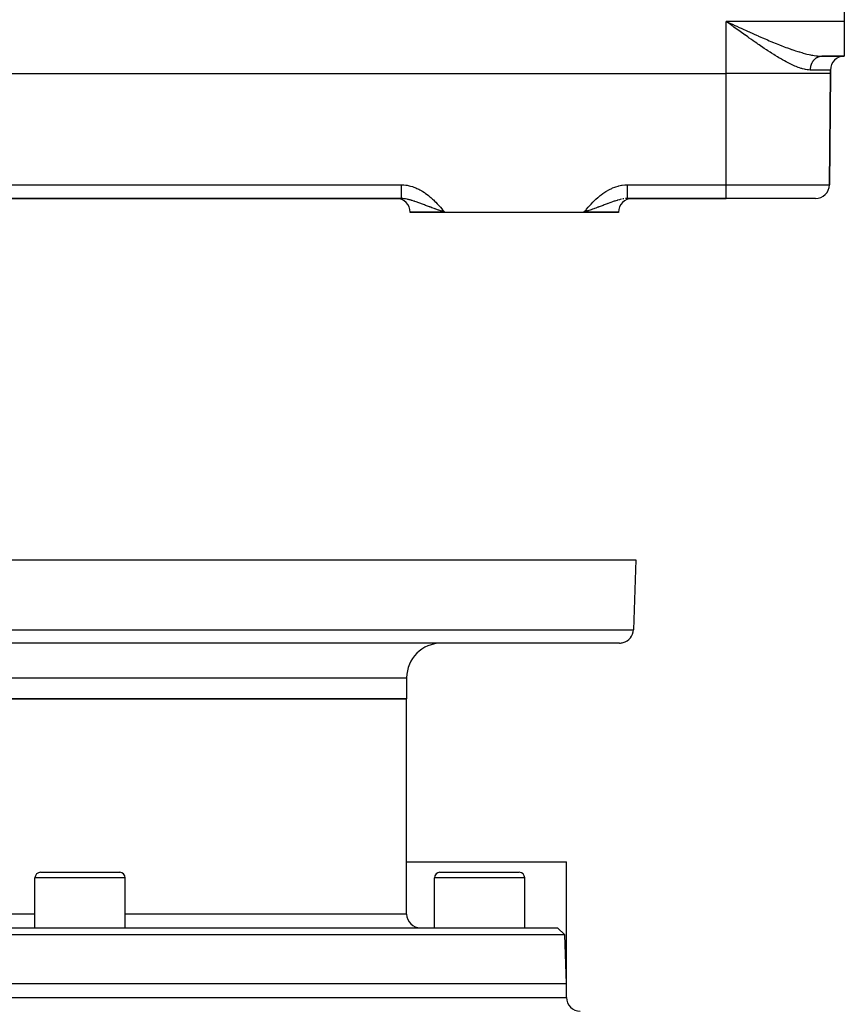
# Model space of a CAD drawing. Extents: x 24 to 1054, y -603 to 283.
# Drawn here: x 395 to 514, y -447 to -305 of the extents above; entities that cross this region are included whole.
import ezdxf

# ---------------------------------------------------------------- set-up
doc = ezdxf.new("R2010")
doc.units = 0
doc.linetypes.add('DASHED', pattern=[11.05, 8.7, -2.35])
doc.layers.get('0').update_dxf_attribs({"linetype": 'CONTINUOUS'})
doc.layers.add('NEVIDI', color=4, linetype='DASHED')

msp = doc.modelspace()

# ---------------------------------------------------------------- linework, layer by layer
at = {"color": 2}
for p, q in [((514, -285.500002), (514, -305.500002)), ((497.334874, -305.743516), (497, -305.500002)), ((497.556012, -305.90426), (497.334874, -305.743516)), ((514, -305.500002), (514, -310.500002)), ((510.747727, -310.500002), (514, -310.500002)), ((514, -310.500002), (510.747727, -310.500002)), ((311, -313.000002), (497, -313.000002)), ((512, -313.000002), (511.860218, -329.017455)), ((511.860218, -329.017455), (512, -313.000002)), ((512, -313.000002), (512, -312.500002)), ((512, -312.500002), (512, -313.000002)), ((357.797019, -331.000002), (450.202981, -331.000002)), ((450.202981, -331.000002), (357.797019, -331.000002)), ((450.202981, -331.000002), (450.011856, -331.000002)), ((450.202984, -330.999242), (450.445869, -331.005265)), ((482.797019, -330.999589), (482.660539, -331.002623)), ((482.797019, -331.000002), (497, -331.000002)), ((497, -331.000002), (482.797019, -331.000002)), ((509.860294, -331.000002), (497, -331.000002)), ((451.517301, -332.982549), (451.517454, -333.000002)), ((451.517454, -333.000002), (451.517301, -332.982549)), ((456.5, -333.000002), (451.517454, -333.000002)), ((456.162828, -332.865624), (455.970721, -332.798858)), ((455.974402, -332.795656), (456.5, -332.982549)), ((455.980188, -332.790622), (456.5, -332.982549)), ((455.985978, -332.785585), (456.5, -332.982549)), ((455.99177, -332.780545), (456.5, -332.982549)), ((455.997565, -332.775503), (456.5, -332.982549)), ((456.003363, -332.770458), (456.5, -332.982549)), ((456.009163, -332.76541), (456.5, -332.982549)), ((456.014966, -332.76036), (456.5, -332.982549)), ((456.020772, -332.755307), (456.5, -332.982549)), ((456.02658, -332.750252), (456.5, -332.982549)), ((456.03239, -332.745195), (456.5, -332.982549)), ((456.038203, -332.740135), (456.5, -332.982549)), ((456.044017, -332.735074), (456.5, -332.982549)), ((456.049834, -332.73001), (456.5, -332.982549)), ((456.055653, -332.724944), (456.5, -332.982549)), ((456.061473, -332.719876), (456.5, -332.982549)), ((456.067296, -332.714807), (456.5, -332.982549)), ((456.07312, -332.709736), (456.5, -332.982549)), ((456.078946, -332.704663), (456.5, -332.982549)), ((456.084773, -332.699588), (456.5, -332.982549)), ((456.090602, -332.694512), (456.5, -332.982549)), ((456.096432, -332.689435), (456.5, -332.982549)), ((456.102263, -332.684356), (456.5, -332.982549)), ((456.108096, -332.679276), (456.5, -332.982549)), ((456.11393, -332.674194), (456.5, -332.982549)), ((456.119765, -332.669112), (456.5, -332.982549)), ((456.1256, -332.664028), (456.5, -332.982549)), ((456.131437, -332.658944), (456.5, -332.982549)), ((456.137274, -332.653858), (456.5, -332.982549)), ((456.143112, -332.648772), (456.5, -332.982549)), ((456.14895, -332.643685), (456.5, -332.982549)), ((456.154789, -332.638597), (456.5, -332.982549)), ((456.160629, -332.633508), (456.5, -332.982549)), ((456.218953, -332.885103), (456.162828, -332.865624)), ((456.166469, -332.62842), (456.5, -332.982549)), ((456.172308, -332.62333), (456.5, -332.982549)), ((456.178149, -332.61824), (456.5, -332.982549)), ((456.5, -332.982549), (456.218953, -332.885103)), ((476.5, -333.000002), (456.5, -333.000002)), ((476.819966, -332.616597), (476.5, -332.982549)), ((476.825858, -332.621732), (476.5, -332.982549)), ((476.831751, -332.626867), (476.5, -332.982549)), ((476.837643, -332.632002), (476.5, -332.982549)), ((476.843535, -332.637136), (476.5, -332.982549)), ((476.849426, -332.64227), (476.5, -332.982549)), ((476.855317, -332.647403), (476.5, -332.982549)), ((476.861208, -332.652535), (476.5, -332.982549)), ((476.867097, -332.657667), (476.5, -332.982549)), ((476.872986, -332.662797), (476.5, -332.982549)), ((476.878875, -332.667926), (476.5, -332.982549)), ((476.884762, -332.673055), (476.5, -332.982549)), ((476.890648, -332.678182), (476.5, -332.982549)), ((476.896533, -332.683308), (476.5, -332.982549)), ((476.902417, -332.688433), (476.5, -332.982549)), ((476.9083, -332.693556), (476.5, -332.982549)), ((476.914181, -332.698678), (476.5, -332.982549)), ((476.920061, -332.703798), (476.5, -332.982549)), ((476.925939, -332.708917), (476.5, -332.982549)), ((476.931816, -332.714034), (476.5, -332.982549)), ((476.937691, -332.719149), (476.5, -332.982549)), ((476.943564, -332.724262), (476.5, -332.982549)), ((476.949435, -332.729374), (476.5, -332.982549)), ((476.955305, -332.734483), (476.5, -332.982549)), ((476.961172, -332.739591), (476.5, -332.982549)), ((476.967037, -332.744696), (476.5, -332.982549)), ((476.972899, -332.749799), (476.5, -332.982549)), ((476.978759, -332.754899), (476.5, -332.982549)), ((476.984617, -332.759997), (476.5, -332.982549)), ((476.990473, -332.765093), (476.5, -332.982549)), ((476.996325, -332.770186), (476.5, -332.982549)), ((477.002175, -332.775277), (476.5, -332.982549)), ((477.008022, -332.780364), (476.5, -332.982549)), ((477.013867, -332.785449), (476.5, -332.982549)), ((477.019708, -332.790532), (476.5, -332.982549)), ((477.025546, -332.795611), (476.5, -332.982549)), ((481.482546, -333.000002), (476.5, -333.000002)), ((476.780997, -332.885119), (476.692062, -332.915964)), ((481.482699, -332.982549), (481.482546, -333.000002)), ((481.482546, -333.000002), (481.482699, -332.982549)), ((324, -383.000002), (484, -383.000002)), ((484, -383.000002), (483.648355, -393.069801)), ((484, -383.000002), (483.648355, -393.069801)), ((481.649573, -395.000002), (326.350427, -395.000002)), ((407, -394.984765), (407, -394.98622)), ((435.641016, -394.984765), (435.641016, -394.986337)), ((451, -400.000002), (451, -403.000002)), ((451, -400.000002), (451, -403.000002)), ((357, -403.000002), (451, -403.000002)), ((451, -403.000002), (357, -403.000002)), ((451, -434.000002), (451, -403.000002)), ((451, -434.000002), (451, -403.000002)), ((451, -426.500002), (474, -426.500002)), ((474, -444.000002), (474, -426.500002)), ((474, -444.000002), (474, -426.500002)), ((398.3, -428.000002), (409.7, -428.000002)), ((455.8, -428.000002), (467.2, -428.000002)), ((397.5, -436.000002), (397.5, -428.800002)), ((397.5, -436.000002), (397.5, -428.800002)), ((410.5, -436.000002), (410.5, -428.800002)), ((410.5, -436.000002), (410.5, -428.800002)), ((455, -436.000002), (455, -428.800002)), ((455, -436.000002), (455, -428.800002)), ((468, -436.000002), (468, -428.800002)), ((468, -436.000002), (468, -428.800002)), ((335.279366, -436.000002), (472.720634, -436.000002)), ((473.755533, -436.999393), (472.720634, -436.000002)), ((473.755533, -436.999393), (472.720634, -436.000002)), ((473.755533, -436.999393), (334.244467, -436.999393)), ((474, -444.000002), (473.755533, -436.999393)), ((474, -444.000002), (473.755533, -436.999393)), ((334, -444.000002), (474, -444.000002)), ((474, -446.000002), (474, -444.000002)), ((474, -446.000002), (474, -444.000002))]:
    msp.add_line(p, q, dxfattribs=at)
for centre, radius, start, end in [((514, -312.500002), 2, 90, 180), ((509.860294, -329.000002), 2, 270, 359.5), ((449.517378, -333.000002), 2, 0.5, 90), ((483.482622, -333.000002), 2, 90, 179.5), ((481.649573, -393.000002), 2, 284.666667, 358), ((456, -400.000002), 5, 90, 180), ((481.649573, -393.000002), 2, 270, 284.615385), ((398.3, -428.800002), 0.8, 90, 180), ((409.7, -428.800002), 0.8, 0, 90), ((455.8, -428.800002), 0.8, 90, 180), ((467.2, -428.800002), 0.8, 0, 90), ((453, -434.000002), 2, 180, 270), ((476, -446.000002), 2, 180, 270)]:
    msp.add_arc(centre, radius, start, end, dxfattribs=at)
at = {"layer": 'NEVIDI', "color": 7, "linetype": 'CONTINUOUS'}
for p, q in [((514, -305.500002), (497, -305.500002)), ((497, -313.000002), (497, -305.500002)), ((497, -305.500002), (497.252754, -305.615857)), ((497.252754, -305.615857), (497.614698, -305.7817)), ((497.845365, -306.114442), (497.556012, -305.90426)), ((497.614698, -305.7817), (497.629875, -305.788652)), ((497.629875, -305.788652), (497.882187, -305.904177)), ((497.890287, -306.147053), (497.845365, -306.114442)), ((497.882187, -305.904177), (498.259942, -306.076947)), ((498.111743, -306.307719), (497.890287, -306.147053)), ((498.259942, -306.076947), (498.51217, -306.19214)), ((498.446167, -306.549968), (498.111743, -306.307719)), ((498.666919, -306.709574), (498.446167, -306.549968)), ((498.51217, -306.19214), (498.889138, -306.363982)), ((499.00012, -306.949923), (498.666919, -306.709574)), ((498.889138, -306.363982), (498.985725, -306.40794)), ((498.985725, -306.40794), (499.139677, -306.477939)), ((499.220124, -307.108189), (499.00012, -306.949923)), ((499.139677, -306.477939), (499.516108, -306.648707)), ((499.550923, -307.345412), (499.220124, -307.108189)), ((499.516108, -306.648707), (499.76563, -306.761562)), ((499.72363, -307.46887), (499.550923, -307.345412)), ((499.769663, -307.501726), (499.72363, -307.46887)), ((499.76563, -306.761562), (500.139499, -306.930073)), ((500.099242, -307.736329), (499.769663, -307.501726)), ((500.139499, -306.930073), (500.338675, -307.019527)), ((500.338675, -307.019527), (500.38703, -307.041208)), ((500.38703, -307.041208), (500.758801, -307.207398)), ((500.758801, -307.207398), (501.005715, -307.317242)), ((501.005715, -307.317242), (501.374558, -307.480445)), ((501.374558, -307.480445), (501.620085, -307.588442)), ((501.620085, -307.588442), (501.662413, -307.607006)), ((500.316053, -307.890002), (500.099242, -307.736329)), ((500.646299, -308.122936), (500.316053, -307.890002)), ((500.859566, -308.272552), (500.646299, -308.122936)), ((501.190165, -308.503101), (500.859566, -308.272552)), ((501.40044, -308.648787), (501.190165, -308.503101)), ((501.558567, -308.757807), (501.40044, -308.648787)), ((501.730699, -308.875922), (501.558567, -308.757807)), ((501.662413, -307.607006), (501.987324, -307.748931)), ((501.93881, -309.017897), (501.730699, -308.875922)), ((501.987324, -307.748931), (502.23123, -307.854776)), ((502.23123, -307.854776), (502.597269, -308.012407)), ((502.597269, -308.012407), (502.839044, -308.115663)), ((502.839044, -308.115663), (502.945683, -308.160974)), ((502.945683, -308.160974), (503.205136, -308.270586)), ((503.205136, -308.270586), (503.446738, -308.371812)), ((503.446738, -308.371812), (503.811006, -308.522774)), ((503.811006, -308.522774), (504.051607, -308.621311)), ((504.051607, -308.621311), (504.17784, -308.672611)), ((504.17784, -308.672611), (504.413932, -308.767783)), ((504.413932, -308.767783), (504.652819, -308.862997)), ((504.652819, -308.862997), (505.012303, -309.004069)), ((505.012303, -309.004069), (505.248893, -309.095353)), ((502.266672, -309.239595), (501.93881, -309.017897)), ((502.474703, -309.37893), (502.266672, -309.239595)), ((502.7986, -309.59365), (502.474703, -309.37893)), ((503.008396, -309.731185), (502.7986, -309.59365)), ((503.320983, -309.933708), (503.008396, -309.731185)), ((503.330136, -309.939593), (503.320983, -309.933708)), ((503.540964, -310.074413), (503.330136, -309.939593)), ((503.859658, -310.27533), (503.540964, -310.074413)), ((504.069839, -310.405773), (503.859658, -310.27533)), ((504.384802, -310.597886), (504.069839, -310.405773)), ((505.248893, -309.095353), (505.349554, -309.133792)), ((505.349554, -309.133792), (505.602891, -309.229421)), ((505.602891, -309.229421), (505.834908, -309.31553)), ((505.834908, -309.31553), (506.183659, -309.442105)), ((506.183659, -309.442105), (506.412927, -309.523296)), ((506.412927, -309.523296), (506.452608, -309.537175)), ((506.452608, -309.537175), (506.755215, -309.641255)), ((506.755215, -309.641255), (506.980199, -309.716492)), ((506.980199, -309.716492), (507.31757, -309.825571)), ((507.31757, -309.825571), (507.479959, -309.876348)), ((507.479959, -309.876348), (507.53921, -309.894578)), ((507.53921, -309.894578), (507.870673, -309.993453)), ((507.870673, -309.993453), (508.089683, -310.055679)), ((508.089683, -310.055679), (508.41485, -310.14301)), ((508.41485, -310.14301), (508.426086, -310.145912)), ((508.426086, -310.145912), (508.62821, -310.196709)), ((508.62821, -310.196709), (508.944619, -310.27049)), ((508.944619, -310.27049), (509.149808, -310.314222)), ((509.149808, -310.314222), (509.287477, -310.341579)), ((509.287477, -310.341579), (509.454101, -310.372397)), ((509.454101, -310.372397), (509.651763, -310.405443)), ((509.651763, -310.405443), (509.943733, -310.446531)), ((504.590619, -310.721081), (504.384802, -310.597886)), ((504.899881, -310.902409), (504.590619, -310.721081)), ((504.982885, -310.950259), (504.899881, -310.902409)), ((505.10316, -311.018943), (504.982885, -310.950259)), ((505.407573, -311.189133), (505.10316, -311.018943)), ((505.607479, -311.297842), (505.407573, -311.189133)), ((505.908466, -311.456468), (505.607479, -311.297842)), ((506.103746, -311.555879), (505.908466, -311.456468)), ((506.399214, -311.700567), (506.103746, -311.555879)), ((506.517765, -311.756517), (506.399214, -311.700567)), ((506.591875, -311.790843), (506.517765, -311.756517)), ((506.880981, -311.919693), (506.591875, -311.790843)), ((509.217523, -311.852258), (509.223567, -311.830822)), ((509.223567, -311.830822), (509.241695, -311.770756)), ((509.241695, -311.770756), (509.248459, -311.749748)), ((509.248459, -311.749748), (509.259802, -311.71598)), ((509.259802, -311.71598), (509.26867, -311.690729)), ((509.26867, -311.690729), (509.276214, -311.669964)), ((509.276214, -311.669964), (509.298458, -311.612135)), ((509.298458, -311.612135), (509.306725, -311.591794)), ((509.306725, -311.591794), (509.330977, -311.535213)), ((509.330977, -311.535213), (509.339927, -311.515384)), ((509.339927, -311.515384), (509.357979, -311.476921)), ((509.357979, -311.476921), (509.366148, -311.46014)), ((509.366148, -311.46014), (509.375806, -311.440768)), ((509.375806, -311.440768), (509.403924, -311.387015)), ((509.403924, -311.387015), (509.414252, -311.368179)), ((509.414252, -311.368179), (509.44423, -311.315985)), ((509.44423, -311.315985), (509.455179, -311.29777)), ((509.455179, -311.29777), (509.481249, -311.256067)), ((509.481249, -311.256067), (509.487005, -311.247159)), ((509.487005, -311.247159), (509.498483, -311.229699)), ((509.498483, -311.229699), (509.532126, -311.180733)), ((509.532126, -311.180733), (509.544241, -311.163857)), ((509.544241, -311.163857), (509.579534, -311.11679)), ((509.579534, -311.11679), (509.592298, -311.100493)), ((509.592298, -311.100493), (509.627319, -311.057608)), ((509.627319, -311.057608), (509.6292, -311.055379)), ((509.6292, -311.055379), (509.642411, -311.039913)), ((509.642411, -311.039913), (509.680899, -310.996773)), ((509.680899, -310.996773), (509.694679, -310.981988)), ((509.694679, -310.981988), (509.734604, -310.940995)), ((509.734604, -310.940995), (509.748963, -310.926891)), ((509.748963, -310.926891), (509.790171, -310.888188)), ((509.790171, -310.888188), (509.79356, -310.885117)), ((509.79356, -310.885117), (509.805038, -310.874842)), ((509.805038, -310.874842), (509.847622, -310.838334)), ((509.847622, -310.838334), (509.862976, -310.825773)), ((509.862976, -310.825773), (509.906777, -310.791604)), ((509.906777, -310.791604), (509.922506, -310.779915)), ((509.922506, -310.779915), (509.967484, -310.748113)), ((509.943733, -310.446531), (510.061593, -310.460238)), ((509.967484, -310.748113), (509.976978, -310.741699)), ((509.976978, -310.741699), (509.983576, -310.737301)), ((509.983576, -310.737301), (510.029667, -310.707914)), ((510.029667, -310.707914), (510.046205, -310.697926)), ((510.046205, -310.697926), (510.09321, -310.671083)), ((510.061593, -310.460238), (510.133441, -310.467714)), ((510.09321, -310.671083), (510.110025, -310.662022)), ((510.110025, -310.662022), (510.157962, -310.637707)), ((510.133441, -310.467714), (510.413659, -310.489936)), ((510.157962, -310.637707), (510.174227, -310.629955)), ((510.174227, -310.629955), (510.175172, -310.629513)), ((510.175172, -310.629513), (510.223834, -310.607829)), ((510.223834, -310.607829), (510.241281, -310.60058)), ((510.241281, -310.60058), (510.290706, -310.581508)), ((510.290706, -310.581508), (510.308417, -310.575192)), ((510.308417, -310.575192), (510.358466, -310.55879)), ((510.358466, -310.55879), (510.376369, -310.553434)), ((510.376369, -310.553434), (510.38169, -310.551894)), ((510.38169, -310.551894), (510.426927, -310.539738)), ((510.413659, -310.489936), (510.594421, -310.497805)), ((510.426927, -310.539738), (510.444977, -310.535353)), ((510.444977, -310.535353), (510.495957, -310.524382)), ((510.495957, -310.524382), (510.514165, -310.520965)), ((510.514165, -310.520965), (510.565523, -310.512733)), ((510.565523, -310.512733), (510.583816, -310.510299)), ((510.583816, -310.510299), (510.595889, -310.508835)), ((510.594421, -310.497805), (510.747727, -310.500002)), ((510.595889, -310.508835), (510.635424, -310.504829)), ((510.635424, -310.504829), (510.653775, -310.503379)), ((510.653775, -310.503379), (510.705459, -310.500685)), ((510.705459, -310.500685), (510.723861, -310.50022)), ((497, -329.017455), (497, -313.000002)), ((512, -313.000002), (497, -313.000002)), ((507.071885, -312.000039), (506.880981, -311.919693)), ((507.355019, -312.111481), (507.071885, -312.000039)), ((507.539312, -312.178581), (507.355019, -312.111481)), ((507.811943, -312.269046), (507.539312, -312.178581)), ((507.901386, -312.296214), (507.811943, -312.269046)), ((507.98887, -312.321491), (507.901386, -312.296214)), ((508.252411, -312.389289), (507.98887, -312.321491)), ((508.420883, -312.425424), (508.252411, -312.389289)), ((508.673328, -312.467579), (508.420883, -312.425424)), ((508.835504, -312.486132), (508.673328, -312.467579)), ((509.07647, -312.499557), (508.835504, -312.486132)), ((509.111537, -312.499959), (509.07647, -312.499557)), ((509.130347, -312.500002), (509.111537, -312.499959)), ((509.130347, -312.500002), (509.130901, -312.447698)), ((512, -312.500002), (509.130347, -312.500002)), ((509.130901, -312.447698), (509.131479, -312.425204)), ((509.131479, -312.425204), (509.134257, -312.361033)), ((509.134257, -312.361033), (509.135623, -312.338591)), ((509.135623, -312.338591), (509.140649, -312.27463)), ((509.140649, -312.27463), (509.142814, -312.252164)), ((509.142814, -312.252164), (509.144906, -312.232257)), ((509.144906, -312.232257), (509.150046, -312.188807)), ((509.150046, -312.188807), (509.153015, -312.166332)), ((509.153015, -312.166332), (509.162475, -312.103349)), ((509.162475, -312.103349), (509.166219, -312.081119)), ((509.166219, -312.081119), (509.177892, -312.018639)), ((509.177892, -312.018639), (509.182397, -311.996706)), ((509.182397, -311.996706), (509.18832, -311.969333)), ((509.18832, -311.969333), (509.196233, -311.93498)), ((509.196233, -311.93498), (509.201535, -311.913177)), ((509.201535, -311.913177), (509.217523, -311.852258)), ((357.797019, -329.017455), (450.202981, -329.017455)), ((450.202976, -330.259547), (450.202975, -330.313919)), ((450.202977, -330.160157), (450.202976, -330.179227)), ((450.202976, -330.179227), (450.202976, -330.191442)), ((450.202976, -330.191442), (450.202976, -330.247765)), ((450.202976, -330.247765), (450.202976, -330.259547)), ((450.202978, -330.04872), (450.202977, -330.108532)), ((450.202977, -330.108532), (450.202977, -330.121124)), ((450.202977, -330.121124), (450.202977, -330.160157)), ((450.202979, -329.92863), (450.202978, -329.961086)), ((450.202978, -329.961086), (450.202978, -329.974333)), ((450.202978, -329.974333), (450.202978, -330.035819)), ((450.202978, -330.035819), (450.202978, -330.04872)), ((450.20298, -329.740798), (450.202979, -329.806535)), ((450.202979, -329.806535), (450.202979, -329.820195)), ((450.202979, -329.820195), (450.202979, -329.884736)), ((450.202979, -329.884736), (450.202979, -329.898099)), ((450.202979, -329.898099), (450.202979, -329.92863)), ((450.202981, -329.578106), (450.20298, -329.645967)), ((450.20298, -329.645967), (450.20298, -329.660065)), ((450.20298, -329.660065), (450.20298, -329.679862)), ((450.20298, -329.679862), (450.20298, -329.726924)), ((450.20298, -329.726924), (450.20298, -329.740798)), ((450.202981, -329.017455), (450.412158, -329.021845)), ((450.202981, -329.017455), (450.202981, -329.054354)), ((450.202981, -329.054354), (450.202981, -329.069261)), ((450.202981, -329.069261), (450.202981, -329.140445)), ((450.202981, -329.140445), (450.202981, -329.149618)), ((450.202981, -329.149618), (450.202981, -329.155318)), ((450.202981, -329.155318), (450.202981, -329.226275)), ((450.202981, -329.226275), (450.202981, -329.241087)), ((450.202981, -329.241087), (450.202981, -329.311678)), ((450.202981, -329.311678), (450.202981, -329.326409)), ((450.202981, -329.326409), (450.202981, -329.396517)), ((450.202981, -329.396517), (450.202981, -329.411124)), ((450.202981, -329.411124), (450.202981, -329.41871)), ((450.202981, -329.41871), (450.202981, -329.480611)), ((450.202981, -329.480611), (450.202981, -329.495075)), ((450.202981, -329.495075), (450.202981, -329.563798)), ((450.202981, -329.563798), (450.202981, -329.578106)), ((450.412158, -329.021845), (450.606635, -329.033805)), ((450.606635, -329.033805), (450.897376, -329.065658)), ((450.897376, -329.065658), (451.088044, -329.095567)), ((451.088044, -329.095567), (451.374173, -329.153769)), ((451.374173, -329.153769), (451.562282, -329.200729)), ((451.562282, -329.200729), (451.843568, -329.283865)), ((451.843568, -329.283865), (452.027821, -329.34676)), ((452.027821, -329.34676), (452.302389, -329.452995)), ((452.302389, -329.452995), (452.480171, -329.529857)), ((452.480171, -329.529857), (452.745195, -329.65645)), ((452.745195, -329.65645), (452.914723, -329.745083)), ((452.914723, -329.745083), (453.16911, -329.889438)), ((453.16911, -329.889438), (453.332675, -329.989534)), ((453.332675, -329.989534), (453.577671, -330.150241)), ((453.577671, -330.150241), (453.73619, -330.261148)), ((453.73619, -330.261148), (453.971655, -330.435983)), ((478.980874, -330.472695), (479.263861, -330.261112)), ((479.263861, -330.261112), (479.373983, -330.183488)), ((479.373983, -330.183488), (479.667326, -329.989534)), ((479.667326, -329.989534), (479.78203, -329.918738)), ((479.78203, -329.918738), (480.085192, -329.74513)), ((480.085192, -329.74513), (480.2049, -329.681918)), ((480.2049, -329.681918), (480.51983, -329.529857)), ((480.51983, -329.529857), (480.643042, -329.475907)), ((480.643042, -329.475907), (480.972095, -329.34679)), ((480.972095, -329.34679), (481.099522, -329.302575)), ((481.099522, -329.302575), (481.437819, -329.200702)), ((481.437819, -329.200702), (481.567338, -329.16763)), ((481.567338, -329.16763), (481.911956, -329.095567)), ((481.911956, -329.095567), (482.044278, -329.074053)), ((482.044278, -329.074053), (482.393365, -329.033805)), ((482.393365, -329.033805), (482.528207, -329.02471)), ((482.528207, -329.02471), (482.797019, -329.017455)), ((482.797019, -329.017455), (497, -329.017455)), ((482.797019, -329.041416), (482.797019, -329.017455)), ((482.797019, -329.056606), (482.797019, -329.041416)), ((482.797019, -329.128447), (482.797019, -329.056606)), ((482.797019, -329.143568), (482.797019, -329.128447)), ((482.797019, -329.149614), (482.797019, -329.143568)), ((482.797019, -329.215104), (482.797019, -329.149614)), ((482.797019, -329.230138), (482.797019, -329.215104)), ((482.797019, -329.301303), (482.797019, -329.230138)), ((482.797019, -329.31628), (482.797019, -329.301303)), ((482.797019, -329.386912), (482.797019, -329.31628)), ((482.797019, -329.401789), (482.797019, -329.386912)), ((482.797019, -329.418622), (482.797019, -329.401789)), ((482.797019, -329.471838), (482.797019, -329.418622)), ((482.797019, -329.486596), (482.797019, -329.471838)), ((482.797019, -329.555904), (482.797019, -329.486596)), ((482.797019, -329.570465), (482.797019, -329.555904)), ((482.797019, -329.638926), (482.797019, -329.570465)), ((482.797019, -329.653246), (482.797019, -329.638926)), ((482.797019, -329.679876), (482.797019, -329.653246)), ((482.797019, -329.720772), (482.797019, -329.679876)), ((482.797019, -329.734888), (482.797019, -329.720772)), ((482.797019, -329.80126), (482.797019, -329.734888)), ((482.797019, -329.814945), (482.797019, -329.80126)), ((482.797019, -329.880167), (482.797019, -329.814945)), ((482.797019, -329.893756), (482.797019, -329.880167)), ((482.797019, -329.928621), (482.797019, -329.893756)), ((482.797019, -329.957385), (482.797019, -329.928621)), ((482.797019, -329.970638), (482.797019, -329.957385)), ((482.797019, -330.03279), (482.797019, -329.970638)), ((482.797019, -330.04576), (482.797019, -330.03279)), ((482.797019, -330.106324), (482.797019, -330.04576)), ((482.797019, -330.118902), (482.797019, -330.106324)), ((482.797019, -330.160158), (482.797019, -330.118902)), ((482.797019, -330.177705), (482.797019, -330.160158)), ((482.797019, -330.189928), (482.797019, -330.177705)), ((482.797019, -330.246756), (482.797019, -330.189928)), ((482.797019, -330.258588), (482.797019, -330.246756)), ((482.797019, -330.313599), (482.797019, -330.258588)), ((497, -331.000002), (497, -329.017455)), ((497, -329.017455), (511.860218, -329.017455)), ((450.202974, -330.507385), (450.202973, -330.553108)), ((450.202973, -330.553108), (450.202973, -330.555176)), ((450.202973, -330.555176), (450.202973, -330.562619)), ((450.202973, -330.562619), (450.202973, -330.606073)), ((450.202973, -330.606073), (450.202973, -330.614955)), ((450.202973, -330.614955), (450.202973, -330.655975)), ((450.202973, -330.655975), (450.202973, -330.664292)), ((450.202973, -330.664292), (450.202973, -330.702757)), ((450.202973, -330.702757), (450.202973, -330.710532)), ((450.202973, -330.710532), (450.202973, -330.71131)), ((450.202973, -330.71131), (450.202973, -330.746336)), ((450.202973, -330.746336), (450.202973, -330.753594)), ((450.202973, -330.753594), (450.202974, -330.786752)), ((450.202975, -330.388626), (450.202974, -330.438887)), ((450.202974, -330.438887), (450.202974, -330.449353)), ((450.202974, -330.449353), (450.202974, -330.497374)), ((450.202974, -330.497374), (450.202974, -330.507385)), ((450.202974, -330.786752), (450.202974, -330.793404)), ((450.202974, -330.793404), (450.202974, -330.823815)), ((450.202974, -330.823815), (450.202974, -330.829886)), ((450.202974, -330.829886), (450.202974, -330.835868)), ((450.202974, -330.835868), (450.202975, -330.857492)), ((450.202975, -330.313919), (450.202975, -330.325316)), ((450.202975, -330.325316), (450.202975, -330.3704)), ((450.202975, -330.3704), (450.202975, -330.37767)), ((450.202975, -330.37767), (450.202975, -330.388626)), ((450.202975, -330.857492), (450.202975, -330.862965)), ((450.202975, -330.862965), (450.202975, -330.887706)), ((450.202975, -330.887706), (450.202975, -330.892579)), ((450.202975, -330.892579), (450.202976, -330.914418)), ((450.202976, -330.914418), (450.202976, -330.918681)), ((450.202976, -330.918681), (450.202976, -330.926474)), ((450.202976, -330.926474), (450.202977, -330.937581)), ((450.202977, -330.937581), (450.202977, -330.941224)), ((450.202977, -330.941224), (450.202978, -330.957146)), ((450.202978, -330.957146), (450.202978, -330.960163)), ((450.202978, -330.960163), (450.202979, -330.97307)), ((450.202979, -330.97307), (450.202979, -330.975454)), ((450.202979, -330.975454), (450.20298, -330.981522)), ((450.20298, -330.981522), (450.202981, -330.985326)), ((450.202981, -330.987074), (450.202982, -330.9939)), ((450.202982, -330.9939), (450.202982, -330.995009)), ((450.202982, -330.995009), (450.202984, -330.998775)), ((450.202984, -330.998775), (450.202984, -330.999242)), ((450.445595, -331.008173), (450.257833, -331.00043)), ((450.475049, -331.010238), (450.445595, -331.008173)), ((450.553478, -331.016813), (450.475049, -331.010238)), ((450.714287, -331.034976), (450.553478, -331.016813)), ((450.744509, -331.039061), (450.714287, -331.034976)), ((450.850391, -331.054957), (450.744509, -331.039061)), ((450.855063, -331.055714), (450.850391, -331.054957)), ((451.051504, -331.091588), (450.855063, -331.055714)), ((451.165938, -331.115914), (451.051504, -331.091588)), ((451.245766, -331.134265), (451.165938, -331.115914)), ((451.369535, -331.164813), (451.245766, -331.134265)), ((451.487626, -331.19616), (451.369535, -331.164813)), ((451.618688, -331.233238), (451.487626, -331.19616)), ((451.664716, -331.246788), (451.618688, -331.233238)), ((451.696644, -331.256339), (451.664716, -331.246788)), ((451.817999, -331.293711), (451.696644, -331.256339)), ((452.033765, -331.363863), (451.817999, -331.293711)), ((452.113112, -331.390689), (452.033765, -331.363863)), ((452.160614, -331.406979), (452.113112, -331.390689)), ((452.370641, -331.48081), (452.160614, -331.406979)), ((452.385105, -331.48599), (452.370641, -331.48081)), ((452.518922, -331.534407), (452.385105, -331.48599)), ((452.597337, -331.563142), (452.518922, -331.534407)), ((452.754988, -331.621563), (452.597337, -331.563142)), ((452.896884, -331.674714), (452.754988, -331.621563)), ((453.051887, -331.733197), (452.896884, -331.674714)), ((453.971655, -330.435983), (454.124722, -330.556123)), ((454.124722, -330.556123), (454.350777, -330.742883)), ((454.350777, -330.742883), (454.497407, -330.869932)), ((454.497407, -330.869932), (454.713763, -331.065751)), ((454.713763, -331.065751), (454.854712, -331.198556)), ((454.854712, -331.198556), (455.063244, -331.402328)), ((455.063244, -331.402328), (455.199338, -331.539797)), ((455.199338, -331.539797), (455.401348, -331.749933)), ((477.557722, -331.793339), (477.800537, -331.539925)), ((477.800537, -331.539925), (477.89463, -331.444512)), ((477.89463, -331.444512), (478.145309, -331.198535)), ((478.145309, -331.198535), (478.242531, -331.106497)), ((478.242531, -331.106497), (478.502591, -330.869934)), ((478.502591, -330.869934), (478.603784, -330.781759)), ((478.603784, -330.781759), (478.875222, -330.556168)), ((478.875222, -330.556168), (478.980874, -330.472695)), ((480.245011, -331.621562), (479.998954, -331.713978)), ((480.382394, -331.570608), (480.245011, -331.621562)), ((480.40269, -331.563132), (480.382394, -331.570608)), ((480.614895, -331.48599), (480.40269, -331.563132)), ((480.62936, -331.48081), (480.614895, -331.48599)), ((480.744681, -331.439929), (480.62936, -331.48081)), ((480.887006, -331.390649), (480.744681, -331.439929)), ((480.966154, -331.363891), (480.887006, -331.390649)), ((481.088937, -331.32343), (480.966154, -331.363891)), ((481.303346, -331.256343), (481.088937, -331.32343)), ((481.335339, -331.246772), (481.303346, -331.256343)), ((481.381309, -331.233239), (481.335339, -331.246772)), ((481.421686, -331.221573), (481.381309, -331.233239)), ((481.630465, -331.164812), (481.421686, -331.221573)), ((481.746116, -331.136191), (481.630465, -331.164812)), ((481.754097, -331.134297), (481.746116, -331.136191)), ((481.948496, -331.091587), (481.754097, -331.134297)), ((482.149709, -331.05494), (482.059767, -331.070314)), ((482.255428, -331.039069), (482.149709, -331.05494)), ((482.554404, -331.008173), (482.524947, -331.010238)), ((482.660539, -331.002623), (482.554404, -331.008173)), ((482.797019, -330.324992), (482.797019, -330.313599)), ((482.797019, -330.370347), (482.797019, -330.324992)), ((482.797019, -330.377959), (482.797019, -330.370347)), ((482.797019, -330.388905), (482.797019, -330.377959)), ((482.797019, -330.439708), (482.797019, -330.388905)), ((482.797019, -330.450194), (482.797019, -330.439708)), ((482.797019, -330.498689), (482.797019, -330.450194)), ((482.797019, -330.508689), (482.797019, -330.498689)), ((482.797019, -330.554837), (482.797019, -330.508689)), ((482.797019, -330.55515), (482.797019, -330.554837)), ((482.797019, -330.564348), (482.797019, -330.55515)), ((482.797019, -330.608045), (482.797019, -330.564348)), ((482.797019, -330.617028), (482.797019, -330.608045)), ((482.797019, -330.658272), (482.797019, -330.617028)), ((482.797019, -330.666688), (482.797019, -330.658272)), ((482.797019, -330.705356), (482.797019, -330.666688)), ((482.797019, -330.711323), (482.797019, -330.705356)), ((482.797019, -330.713154), (482.797019, -330.711323)), ((482.797019, -330.749157), (482.797019, -330.713154)), ((482.797019, -330.756463), (482.797019, -330.749157)), ((482.797019, -330.78967), (482.797019, -330.756463)), ((482.797019, -330.796372), (482.797019, -330.78967)), ((482.797019, -330.826798), (482.797019, -330.796372)), ((482.797019, -330.832869), (482.797019, -330.826798)), ((482.797019, -330.835815), (482.797019, -330.832869)), ((482.797019, -330.860423), (482.797019, -330.835815)), ((482.797019, -330.865938), (482.797019, -330.860423)), ((482.797019, -330.890583), (482.797019, -330.865938)), ((482.797019, -330.895479), (482.797019, -330.890583)), ((482.797019, -330.917167), (482.797019, -330.895479)), ((482.797019, -330.921436), (482.797019, -330.917167)), ((482.797019, -330.92648), (482.797019, -330.921436)), ((482.797019, -330.940142), (482.797019, -330.92648)), ((482.797019, -330.943719), (482.797019, -330.940142)), ((482.797019, -330.959412), (482.797019, -330.943719)), ((482.797019, -330.962395), (482.797019, -330.959412)), ((482.797019, -330.97498), (482.797019, -330.962395)), ((482.797019, -330.97732), (482.797019, -330.97498)), ((482.797019, -330.981553), (482.797019, -330.97732)), ((482.797019, -330.986826), (482.797019, -330.981553)), ((482.797019, -330.988506), (482.797019, -330.986826)), ((482.797019, -330.994909), (482.797019, -330.988506)), ((482.797019, -330.999224), (482.797019, -330.995934)), ((456.5, -332.982549), (451.517301, -332.982549)), ((453.12702, -331.761647), (453.051887, -331.733197)), ((453.147137, -331.769273), (453.12702, -331.761647)), ((453.296171, -331.825815), (453.147137, -331.769273)), ((453.560846, -331.926166), (453.296171, -331.825815)), ((453.698985, -331.978342), (453.560846, -331.926166)), ((453.707219, -331.981445), (453.698985, -331.978342)), ((453.717429, -331.985292), (453.707219, -331.981445)), ((453.997937, -332.090486), (453.717429, -331.985292)), ((454.163643, -332.152142), (453.997937, -332.090486)), ((454.332613, -332.214607), (454.163643, -332.152142)), ((454.346898, -332.219868), (454.332613, -332.214607)), ((454.45923, -332.261131), (454.346898, -332.219868)), ((454.632557, -332.324399), (454.45923, -332.261131)), ((454.944209, -332.436949), (454.632557, -332.324399)), ((454.961754, -332.44324), (454.944209, -332.436949)), ((455.042378, -332.472092), (454.961754, -332.44324)), ((455.125485, -332.501737), (455.042378, -332.472092)), ((455.449727, -332.616559), (455.125485, -332.501737)), ((455.401348, -331.749933), (455.533793, -331.891344)), ((455.590173, -332.665929), (455.449727, -332.616559)), ((455.533793, -331.891344), (455.730083, -332.105638)), ((455.636937, -332.682326), (455.590173, -332.665929)), ((455.783799, -332.7337), (455.636937, -332.682326)), ((455.730083, -332.105638), (455.860405, -332.250636)), ((455.970721, -332.798858), (455.783799, -332.7337)), ((455.860405, -332.250636), (456.053269, -332.468486)), ((456.053269, -332.468486), (456.181625, -332.61518)), ((456.181625, -332.61518), (456.372286, -332.834792)), ((456.372286, -332.834792), (456.5, -332.982549)), ((456.5, -333.000002), (456.5, -332.982549)), ((476.5, -332.982549), (476.586849, -332.882036)), ((476.692062, -332.915964), (476.5, -332.982549)), ((476.5, -333.000002), (476.5, -332.982549)), ((481.482699, -332.982549), (476.5, -332.982549)), ((476.586849, -332.882036), (476.818381, -332.615172)), ((477.029321, -332.798843), (476.780997, -332.885119)), ((476.818381, -332.615172), (476.905526, -332.51545)), ((476.905526, -332.51545), (477.13961, -332.250618)), ((477.216276, -332.733674), (477.029321, -332.798843)), ((477.13961, -332.250618), (477.228505, -332.151495)), ((477.217698, -332.733177), (477.216276, -332.733674)), ((477.409822, -332.665933), (477.217698, -332.733177)), ((477.228505, -332.151495), (477.466188, -331.891363)), ((477.550273, -332.616559), (477.409822, -332.665933)), ((477.466188, -331.891363), (477.557722, -331.793339)), ((477.734525, -332.551465), (477.550273, -332.616559)), ((477.957882, -332.471998), (477.734525, -332.551465)), ((478.038242, -332.44324), (477.957882, -332.471998)), ((478.05579, -332.436948), (478.038242, -332.44324)), ((478.232207, -332.373424), (478.05579, -332.436948)), ((478.540769, -332.26113), (478.232207, -332.373424)), ((478.65314, -332.219854), (478.540769, -332.26113)), ((478.667367, -332.214614), (478.65314, -332.219854)), ((478.711207, -332.198448), (478.667367, -332.214614)), ((479.002063, -332.090487), (478.711207, -332.198448)), ((479.16328, -332.030149), (479.002063, -332.090487)), ((479.292638, -331.981501), (479.16328, -332.030149)), ((479.301013, -331.978344), (479.292638, -331.981501)), ((479.439155, -331.926168), (479.301013, -331.978344)), ((479.591491, -331.868445), (479.439155, -331.926168)), ((479.852863, -331.769273), (479.591491, -331.868445)), ((479.873037, -331.761626), (479.852863, -331.769273)), ((479.948109, -331.733199), (479.873037, -331.761626)), ((479.998954, -331.713978), (479.948109, -331.733199)), ((324.351645, -393.069801), (483.648355, -393.069801)), ((357, -400.000002), (451, -400.000002)), ((410.5, -428.800002), (397.5, -428.800002)), ((468, -428.800002), (455, -428.800002)), ((397.5, -434.000002), (357, -434.000002)), ((451, -434.000002), (410.5, -434.000002)), ((334, -446.000002), (474, -446.000002))]:
    msp.add_line(p, q, dxfattribs=at)

doc.saveas('drawing.dxf')
